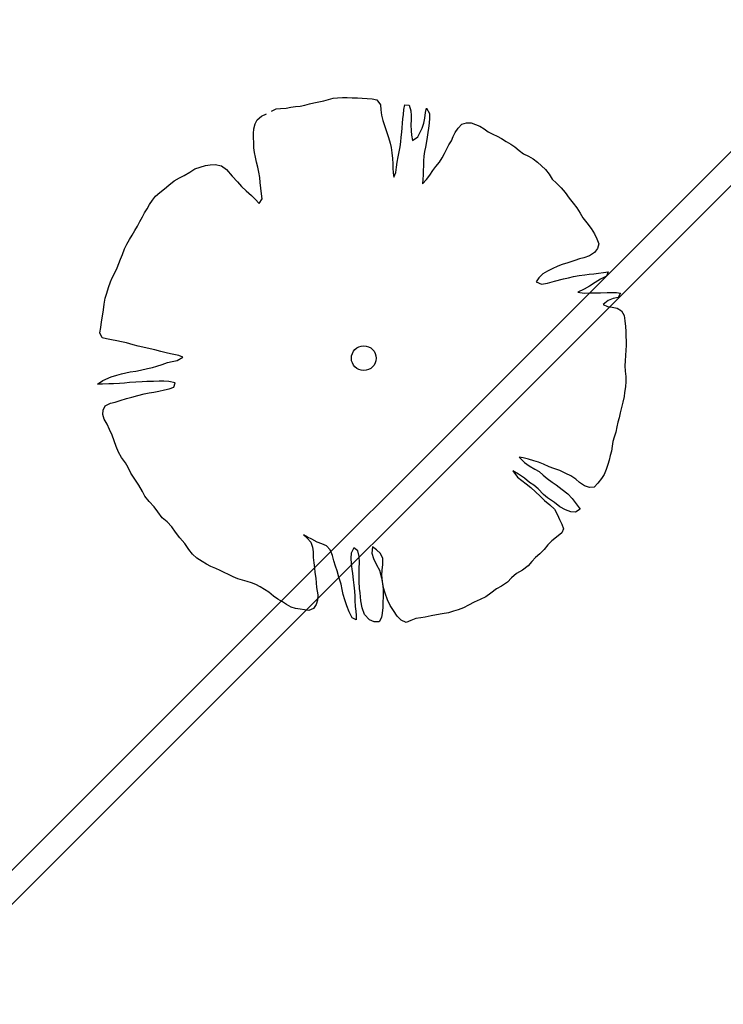
# Model space of a CAD drawing. Units: metres. Extents: x 3331639 to 3332117, y 5984485 to 5984715.
# Drawn here: x 3331876 to 3331880, y 5984533 to 5984538 of the extents above; entities that cross this region are included whole.
import ezdxf

# ---------------------------------------------------------------- set-up
doc = ezdxf.new("R2010")
doc.units = ezdxf.units.M
doc.header["$PDMODE"] = 32
doc.header["$PDSIZE"] = 0.2
doc.linetypes.add('PRZER2-1', pattern=[3, 2, -1])
for name, color, linetype, lineweight in [('A-drzewa', 7, 'Continuous', 18), ('A-wymiar zew.', 252, 'Continuous', 5), ('Zakres', 170, 'PRZER2-1', 70)]:
    doc.layers.add(name, color=color, linetype=linetype, lineweight=lineweight)
doc.styles.add('Arial Narrow', font='ARIALN.TTF')
doc.dimstyles.new('DYBY_1000', dxfattribs={"dimscale": 100, "dimtxt": 0.02, "dimasz": 0.01, "dimexe": 0, "dimexo": 0.3, "dimgap": 0.002, "dimtad": 1, "dimrnd": 0.5, "dimdsep": 46, "dimtxsty": 'Arial Narrow', "dimblk1": 'A', "dimblk2": 'A', "dimsah": 1, "dimcen": 0.01, "dimdle": 0.1, "dimse1": 1, "dimse2": 1, "dimclrd": 256, "dimclre": 256, "dimclrt": 256, "dimaunit": 1, "dimazin": 0, "dimtfac": 1, "dimtix": 1, "dimtmove": 2, "dimatfit": 3, "dimfxl": 0, "dimtolj": 1, "dimtzin": 0, "dimarcsym": 0})
doc.dimstyles.new('DYBY_750', dxfattribs={"dimscale": 100, "dimtxt": 0.015, "dimasz": 0.01, "dimexe": 0, "dimexo": 0.12, "dimgap": 0.001, "dimtad": 1, "dimdec": 1, "dimrnd": 0.1, "dimdsep": 46, "dimtxsty": 'Arial Narrow', "dimblk1": 'A', "dimblk2": 'A', "dimsah": 1, "dimcen": 0.01, "dimdle": 0.1, "dimclrd": 256, "dimclre": 256, "dimclrt": 256, "dimaunit": 1, "dimazin": 0, "dimtfac": 1, "dimtdec": 1, "dimtix": 1, "dimtmove": 2, "dimatfit": 3, "dimfxl": 0, "dimtolj": 1, "dimtzin": 0, "dimarcsym": 0})

# ---------------------------------------------------------------- blocks, each defined once
blk = doc.blocks.new('A')
at = {"color": 252, "lineweight": 5}
for p, q in [((0, -1), (0, 1)), ((-0.3536, -0.6124), (0.3536, 0.6124)), ((-1, 0), (1, 0))]:
    blk.add_line(p, q, dxfattribs=at)
blk = doc.blocks.new('*D22')
at = {"layer": 'A-wymiar zew.', "lineweight": -2}
blk.add_line((3331855.5497, 5984550.1274), (3331929.2021, 5984539.123), dxfattribs=at)
at = {"layer": 'DEFPOINTS', "color": 0}
for p in [(3331854.5607, 5984550.2751), (3331930.1912, 5984538.9752), (3331929.8556, 5984536.7293)]:
    blk.add_point(p, dxfattribs=at)
at = {"layer": 'A-wymiar zew.', "lineweight": -2}
for p, rotation in [((3331854.5607, 5984550.2751), 171.5022966694288), ((3331930.1912, 5984538.9752), 351.5022966694288)]:
    blk.add_blockref('A', p, dxfattribs=dict(at, rotation=rotation))
at = {"layer": 'A-wymiar zew.', "insert": (3331892.5039, 5984545.4815), "char_height": 1.5, "attachment_point": 5, "rotation": 351.5023, "style": 'Arial Narrow'}
blk.add_mtext('\\A1;76.5', dxfattribs=at)
blk = doc.blocks.new('*D87')
at = {"layer": 'A-wymiar zew.', "lineweight": -2}
blk.add_line((3331769.4036, 5984539.6863), (3332019.3075, 5984512.2233), dxfattribs=at)
at = {"layer": 'DEFPOINTS', "color": 0}
for p in [(3331767.6907, 5984542.4084), (3332021.5707, 5984514.5084), (3332021.2956, 5984512.0048)]:
    blk.add_point(p, dxfattribs=at)
at = {"layer": 'A-wymiar zew.', "lineweight": -2, "xscale": 2, "yscale": 2, "zscale": 2}
for p, rotation in [((3331767.4156, 5984539.9048), 173.7286775083415), ((3332021.2956, 5984512.0048), 353.7286775083416)]:
    blk.add_blockref('A', p, dxfattribs=dict(at, rotation=rotation))
at = {"layer": 'A-wymiar zew.', "insert": (3331894.489, 5984527.1687), "char_height": 2, "attachment_point": 5, "rotation": 353.7287, "style": 'Arial Narrow'}
blk.add_mtext('\\A1;255.5', dxfattribs=at)

msp = doc.modelspace()

# ---------------------------------------------------------------- hatches: boundary and pattern name
at = {"layer": 'Zakres', "linetype": 'Continuous', "lineweight": 35}
h = msp.add_hatch(dxfattribs=at)
h.set_pattern_fill('JIS_LC_20', color=4, scale=0.4, style=0)
h.paths.add_polyline_path([(3331937.8079, 5984525.5531), (3331768.1486, 5984544.1793), (3331774.2187, 5984599.2198), (3331808.9132, 5984614.0854), (3331846.5249, 5984634.3176), (3331896.1119, 5984666.6454), (3332024.8636, 5984646.9635), (3332031.0242, 5984646.049), (3332031.0242, 5984623.4272), (3332024.168, 5984623.7747), (3332023.2654, 5984605.9656), (3332014.1014, 5984606.442), (3331997.6966, 5984608.8931), (3331944.2036, 5984581.741)])

# ---------------------------------------------------------------- linework, layer by layer
at = {"layer": 'A-drzewa', "color": 253, "linetype": 'Continuous', "lineweight": 25}
for p, q in [((3331877.6704, 5984537.1441), (3331877.6939, 5984537.1448)), ((3331877.6939, 5984537.1448), (3331877.7165, 5984537.1449)), ((3331877.7165, 5984537.1449), (3331877.7391, 5984537.1443)), ((3331877.7391, 5984537.1443), (3331877.7644, 5984537.1433)), ((3331877.4262, 5984537.095), (3331877.4488, 5984537.0992)), ((3331877.4488, 5984537.0992), (3331877.4698, 5984537.1023)), ((3331877.4698, 5984537.1023), (3331877.4929, 5984537.1051)), ((3331877.4929, 5984537.1051), (3331877.5148, 5984537.1094)), ((3331877.5148, 5984537.1094), (3331877.5363, 5984537.1152)), ((3331877.5363, 5984537.1152), (3331877.5578, 5984537.1209)), ((3331877.5578, 5984537.1209), (3331877.5818, 5984537.1256)), ((3331877.5818, 5984537.1256), (3331877.6052, 5984537.1304)), ((3331877.6052, 5984537.1304), (3331877.6274, 5984537.1367)), ((3331877.6274, 5984537.1367), (3331877.6488, 5984537.1418)), ((3331877.6488, 5984537.1418), (3331877.6704, 5984537.1441)), ((3331877.7644, 5984537.1433), (3331877.7869, 5984537.1421)), ((3331877.7869, 5984537.1421), (3331877.8107, 5984537.1406)), ((3331877.8107, 5984537.1406), (3331877.8345, 5984537.1391)), ((3331877.8345, 5984537.1391), (3331877.8572, 5984537.1344)), ((3331877.8572, 5984537.1344), (3331877.8744, 5984537.1113)), ((3331877.8744, 5984537.1113), (3331877.8764, 5984537.0876)), ((3331877.9858, 5984537.0893), (3331877.9898, 5984537.1114)), ((3331877.9898, 5984537.1114), (3331878.01, 5984537.1084)), ((3331878.01, 5984537.1084), (3331878.0177, 5984537.0819)), ((3331877.2882, 5984537.0398), (3331877.3093, 5984537.0573)), ((3331877.3093, 5984537.0573), (3331877.3321, 5984537.0677)), ((3331877.356, 5984537.0806), (3331877.3789, 5984537.091)), ((3331877.3789, 5984537.091), (3331877.3998, 5984537.0934)), ((3331877.3998, 5984537.0934), (3331877.4262, 5984537.095)), ((3331877.8764, 5984537.0876), (3331877.8794, 5984537.0618)), ((3331877.8794, 5984537.0618), (3331877.8859, 5984537.0361)), ((3331877.9805, 5984537.0441), (3331877.9828, 5984537.0644)), ((3331877.9828, 5984537.0644), (3331877.9858, 5984537.0893)), ((3331878.0177, 5984537.0819), (3331878.0207, 5984537.0601)), ((3331878.0207, 5984537.0601), (3331878.0197, 5984537.0397)), ((3331878.0842, 5984537.048), (3331878.088, 5984537.0742)), ((3331878.088, 5984537.0742), (3331878.0931, 5984537.0948)), ((3331878.0931, 5984537.0948), (3331878.1065, 5984537.0688)), ((3331878.1065, 5984537.0688), (3331878.1068, 5984537.0481)), ((3331877.2722, 5984536.9969), (3331877.2784, 5984537.02)), ((3331877.2784, 5984537.02), (3331877.2882, 5984537.0398)), ((3331877.8859, 5984537.0361), (3331877.8947, 5984537.0073)), ((3331877.8947, 5984537.0073), (3331877.9043, 5984536.9791)), ((3331877.9769, 5984537.0007), (3331877.9789, 5984537.0237)), ((3331877.9789, 5984537.0237), (3331877.9805, 5984537.0441)), ((3331878.0197, 5984537.0397), (3331878.0183, 5984537.0158)), ((3331878.0183, 5984537.0158), (3331878.0196, 5984536.9875)), ((3331878.0722, 5984536.9996), (3331878.0798, 5984537.0233)), ((3331878.0798, 5984537.0233), (3331878.0842, 5984537.048)), ((3331878.1053, 5984537.0236), (3331878.1025, 5984537)), ((3331878.1068, 5984537.0481), (3331878.1053, 5984537.0236)), ((3331878.2427, 5984537.0006), (3331878.2606, 5984537.0192)), ((3331878.2606, 5984537.0192), (3331878.2828, 5984537.0256)), ((3331878.2828, 5984537.0256), (3331878.3047, 5984537.0251)), ((3331878.3047, 5984537.0251), (3331878.3254, 5984537.0165)), ((3331878.3254, 5984537.0165), (3331878.3456, 5984537.0087)), ((3331878.3456, 5984537.0087), (3331878.367, 5984536.996)), ((3331877.2704, 5984536.9751), (3331877.2722, 5984536.9969)), ((3331877.2715, 5984536.9544), (3331877.2704, 5984536.9751)), ((3331877.9043, 5984536.9791), (3331877.9126, 5984536.9559)), ((3331877.9731, 5984536.9566), (3331877.9752, 5984536.9803)), ((3331877.9752, 5984536.9803), (3331877.9769, 5984537.0007)), ((3331878.0196, 5984536.9875), (3331878.0213, 5984536.9666)), ((3331878.0213, 5984536.9666), (3331878.0265, 5984536.9411)), ((3331878.0265, 5984536.9411), (3331878.0518, 5984536.9594)), ((3331878.0518, 5984536.9594), (3331878.0632, 5984536.9804)), ((3331878.0632, 5984536.9804), (3331878.0722, 5984536.9996)), ((3331878.0956, 5984536.9577), (3331878.0924, 5984536.9362)), ((3331878.0994, 5984536.9791), (3331878.0956, 5984536.9577)), ((3331878.1025, 5984537), (3331878.0994, 5984536.9791)), ((3331878.2111, 5984536.94), (3331878.2202, 5984536.9599)), ((3331878.2202, 5984536.9599), (3331878.2292, 5984536.9792)), ((3331878.2292, 5984536.9792), (3331878.2427, 5984537.0006)), ((3331878.367, 5984536.996), (3331878.3856, 5984536.9822)), ((3331878.3856, 5984536.9822), (3331878.4074, 5984536.9715)), ((3331878.4074, 5984536.9715), (3331878.428, 5984536.9622)), ((3331878.428, 5984536.9622), (3331878.4489, 5984536.9502)), ((3331877.2723, 5984536.9323), (3331877.2715, 5984536.9544)), ((3331877.2733, 5984536.9067), (3331877.2723, 5984536.9323)), ((3331877.9126, 5984536.9559), (3331877.9209, 5984536.9286)), ((3331877.9209, 5984536.9286), (3331877.9253, 5984536.9073)), ((3331877.9637, 5984536.8879), (3331877.967, 5984536.9108)), ((3331877.967, 5984536.9108), (3331877.9707, 5984536.9356)), ((3331877.9707, 5984536.9356), (3331877.9731, 5984536.9566)), ((3331878.0924, 5984536.9362), (3331878.0885, 5984536.91)), ((3331878.1871, 5984536.8982), (3331878.1985, 5984536.9199)), ((3331878.1985, 5984536.9199), (3331878.2111, 5984536.94)), ((3331878.4489, 5984536.9502), (3331878.4715, 5984536.9359)), ((3331878.4715, 5984536.9359), (3331878.493, 5984536.9231)), ((3331878.493, 5984536.9231), (3331878.5131, 5984536.9105)), ((3331878.5131, 5984536.9105), (3331878.5332, 5984536.8931)), ((3331877.2755, 5984536.8844), (3331877.2733, 5984536.9067)), ((3331877.2804, 5984536.8617), (3331877.2755, 5984536.8844)), ((3331877.9253, 5984536.9073), (3331877.9285, 5984536.8821)), ((3331877.9285, 5984536.8821), (3331877.9314, 5984536.8556)), ((3331877.9529, 5984536.838), (3331877.9587, 5984536.8639)), ((3331877.9587, 5984536.8639), (3331877.9637, 5984536.8879)), ((3331878.0808, 5984536.8672), (3331878.0782, 5984536.8449)), ((3331878.084, 5984536.8887), (3331878.0808, 5984536.8672)), ((3331878.0885, 5984536.91), (3331878.084, 5984536.8887)), ((3331878.1668, 5984536.8586), (3331878.178, 5984536.8789)), ((3331878.178, 5984536.8789), (3331878.1871, 5984536.8982)), ((3331878.5332, 5984536.8931), (3331878.5536, 5984536.8777)), ((3331878.5536, 5984536.8777), (3331878.5766, 5984536.8661)), ((3331878.5766, 5984536.8661), (3331878.5996, 5984536.8545)), ((3331877.0181, 5984536.8153), (3331877.0437, 5984536.8218)), ((3331877.0437, 5984536.8218), (3331877.0649, 5984536.8255)), ((3331877.0649, 5984536.8255), (3331877.0892, 5984536.8274)), ((3331877.0892, 5984536.8274), (3331877.1185, 5984536.821)), ((3331877.1185, 5984536.821), (3331877.1421, 5984536.8038)), ((3331877.2859, 5984536.8382), (3331877.2804, 5984536.8617)), ((3331877.2919, 5984536.814), (3331877.2859, 5984536.8382)), ((3331877.9314, 5984536.8556), (3331877.9325, 5984536.8307)), ((3331877.9325, 5984536.8307), (3331877.9328, 5984536.8093)), ((3331877.9501, 5984536.8144), (3331877.9529, 5984536.838)), ((3331878.0782, 5984536.8215), (3331878.0775, 5984536.7983)), ((3331878.0782, 5984536.8449), (3331878.0782, 5984536.8215)), ((3331878.1235, 5984536.7984), (3331878.1374, 5984536.8176)), ((3331878.1374, 5984536.8176), (3331878.1549, 5984536.8384)), ((3331878.1549, 5984536.8384), (3331878.1668, 5984536.8586)), ((3331878.5996, 5984536.8545), (3331878.6206, 5984536.8383)), ((3331878.6206, 5984536.8383), (3331878.6392, 5984536.8205)), ((3331878.6392, 5984536.8205), (3331878.6573, 5984536.8034)), ((3331876.9198, 5984536.7638), (3331876.9419, 5984536.7743)), ((3331876.9419, 5984536.7743), (3331876.9691, 5984536.7909)), ((3331876.9691, 5984536.7909), (3331876.9926, 5984536.806)), ((3331876.9926, 5984536.806), (3331877.0181, 5984536.8153)), ((3331877.1421, 5984536.8038), (3331877.169, 5984536.7724)), ((3331877.169, 5984536.7724), (3331877.1946, 5984536.7452)), ((3331877.2961, 5984536.7907), (3331877.2919, 5984536.814)), ((3331877.3006, 5984536.7653), (3331877.2961, 5984536.7907)), ((3331877.9328, 5984536.8093), (3331877.9345, 5984536.7878)), ((3331877.9345, 5984536.7878), (3331877.9382, 5984536.7666)), ((3331877.9382, 5984536.7666), (3331877.9464, 5984536.7895)), ((3331877.9464, 5984536.7895), (3331877.9501, 5984536.8144)), ((3331878.0772, 5984536.7777), (3331878.0755, 5984536.7567)), ((3331878.0775, 5984536.7983), (3331878.0772, 5984536.7777)), ((3331878.0933, 5984536.7561), (3331878.1081, 5984536.7773)), ((3331878.1081, 5984536.7773), (3331878.1235, 5984536.7984)), ((3331878.6573, 5984536.8034), (3331878.6761, 5984536.7814)), ((3331878.6761, 5984536.7814), (3331878.6898, 5984536.758)), ((3331876.8476, 5984536.712), (3331876.8687, 5984536.7295)), ((3331876.8687, 5984536.7295), (3331876.8936, 5984536.7491)), ((3331876.8936, 5984536.7491), (3331876.9198, 5984536.7638)), ((3331877.1946, 5984536.7452), (3331877.2133, 5984536.7232)), ((3331877.2133, 5984536.7232), (3331877.2356, 5984536.7021)), ((3331877.3033, 5984536.7422), (3331877.3006, 5984536.7653)), ((3331877.3055, 5984536.7151), (3331877.3033, 5984536.7422)), ((3331878.0755, 5984536.7567), (3331878.0744, 5984536.7355)), ((3331878.0744, 5984536.7355), (3331878.0933, 5984536.7561)), ((3331878.6898, 5984536.758), (3331878.7102, 5984536.7379)), ((3331878.7102, 5984536.7379), (3331878.7317, 5984536.7161)), ((3331876.7907, 5984536.6572), (3331876.806, 5984536.6769)), ((3331876.806, 5984536.6769), (3331876.8258, 5984536.6946)), ((3331876.8258, 5984536.6946), (3331876.8476, 5984536.712)), ((3331877.2356, 5984536.7021), (3331877.2611, 5984536.6798)), ((3331877.2611, 5984536.6798), (3331877.2791, 5984536.662)), ((3331877.3098, 5984536.6884), (3331877.3055, 5984536.7151)), ((3331877.3118, 5984536.6647), (3331877.3098, 5984536.6884)), ((3331878.7317, 5984536.7161), (3331878.751, 5984536.6934)), ((3331878.751, 5984536.6934), (3331878.7704, 5984536.6665)), ((3331876.7655, 5984536.6169), (3331876.7774, 5984536.6371)), ((3331876.7774, 5984536.6371), (3331876.7907, 5984536.6572)), ((3331877.2791, 5984536.662), (3331877.2975, 5984536.6421)), ((3331877.2975, 5984536.6421), (3331877.3118, 5984536.6647)), ((3331878.7704, 5984536.6665), (3331878.7897, 5984536.6437)), ((3331878.7897, 5984536.6437), (3331878.807, 5984536.6212)), ((3331876.7433, 5984536.5783), (3331876.753, 5984536.5975)), ((3331876.753, 5984536.5975), (3331876.7655, 5984536.6169)), ((3331878.807, 5984536.6212), (3331878.8225, 5984536.5963)), ((3331878.8225, 5984536.5963), (3331878.8357, 5984536.5737)), ((3331876.7196, 5984536.5337), (3331876.7318, 5984536.556)), ((3331876.7318, 5984536.556), (3331876.7433, 5984536.5783)), ((3331878.8357, 5984536.5737), (3331878.8548, 5984536.5496)), ((3331878.8548, 5984536.5496), (3331878.8748, 5984536.5226)), ((3331876.6821, 5984536.4706), (3331876.6948, 5984536.4914)), ((3331876.6948, 5984536.4914), (3331876.7077, 5984536.5135)), ((3331876.7077, 5984536.5135), (3331876.7196, 5984536.5337)), ((3331878.8748, 5984536.5226), (3331878.8911, 5984536.4975)), ((3331878.8911, 5984536.4975), (3331878.9021, 5984536.4746)), ((3331876.6583, 5984536.426), (3331876.6693, 5984536.4491)), ((3331876.6693, 5984536.4491), (3331876.6821, 5984536.4706)), ((3331878.9021, 5984536.4746), (3331878.9109, 5984536.4506)), ((3331878.9109, 5984536.4506), (3331878.905, 5984536.4288)), ((3331876.6387, 5984536.3767), (3331876.6482, 5984536.3993)), ((3331876.6482, 5984536.3993), (3331876.6583, 5984536.426)), ((3331878.8903, 5984536.4083), (3331878.8666, 5984536.3926)), ((3331878.905, 5984536.4288), (3331878.8903, 5984536.4083)), ((3331876.6231, 5984536.3364), (3331876.6309, 5984536.3565)), ((3331876.6309, 5984536.3565), (3331876.6387, 5984536.3767)), ((3331878.7378, 5984536.3525), (3331878.7159, 5984536.3441)), ((3331878.7643, 5984536.3603), (3331878.7378, 5984536.3525)), ((3331878.7969, 5984536.3713), (3331878.7643, 5984536.3603)), ((3331878.8192, 5984536.3783), (3331878.7969, 5984536.3713)), ((3331878.8405, 5984536.3834), (3331878.8192, 5984536.3783)), ((3331878.8666, 5984536.3926), (3331878.8405, 5984536.3834)), ((3331876.5997, 5984536.289), (3331876.6121, 5984536.3126)), ((3331876.6121, 5984536.3126), (3331876.6231, 5984536.3364)), ((3331878.6452, 5984536.3071), (3331878.6267, 5984536.2886)), ((3331878.6678, 5984536.321), (3331878.6452, 5984536.3071)), ((3331878.6901, 5984536.3321), (3331878.6678, 5984536.321)), ((3331878.7159, 5984536.3441), (3331878.6901, 5984536.3321)), ((3331878.8172, 5984536.2996), (3331878.8444, 5984536.3025)), ((3331878.8444, 5984536.3025), (3331878.8661, 5984536.3054)), ((3331878.8661, 5984536.3054), (3331878.8871, 5984536.3078)), ((3331878.8871, 5984536.3078), (3331878.9096, 5984536.3114)), ((3331878.9096, 5984536.3114), (3331878.9341, 5984536.3146)), ((3331878.9341, 5984536.3146), (3331878.9551, 5984536.317)), ((3331878.9551, 5984536.317), (3331878.9479, 5984536.2961)), ((3331876.5825, 5984536.2428), (3331876.5913, 5984536.2697)), ((3331876.5913, 5984536.2697), (3331876.5997, 5984536.289)), ((3331878.6267, 5984536.2886), (3331878.6142, 5984536.2691)), ((3331878.6142, 5984536.2691), (3331878.6388, 5984536.2593)), ((3331878.6388, 5984536.2593), (3331878.6677, 5984536.264)), ((3331878.6677, 5984536.264), (3331878.7006, 5984536.2729)), ((3331878.7006, 5984536.2729), (3331878.7427, 5984536.2838)), ((3331878.7427, 5984536.2838), (3331878.7669, 5984536.2892)), ((3331878.7669, 5984536.2892), (3331878.7904, 5984536.2953)), ((3331878.7904, 5984536.2953), (3331878.8172, 5984536.2996)), ((3331878.8934, 5984536.2671), (3331878.8668, 5984536.2497)), ((3331878.9196, 5984536.2817), (3331878.8934, 5984536.2671)), ((3331878.9479, 5984536.2961), (3331878.9196, 5984536.2817)), ((3331876.5661, 5984536.1923), (3331876.5738, 5984536.2159)), ((3331876.5738, 5984536.2159), (3331876.5825, 5984536.2428)), ((3331878.8412, 5984536.2342), (3331878.8117, 5984536.2207)), ((3331878.8117, 5984536.2207), (3331878.8412, 5984536.2157)), ((3331878.8668, 5984536.2497), (3331878.8412, 5984536.2342)), ((3331878.8412, 5984536.2157), (3331878.873, 5984536.2172)), ((3331878.873, 5984536.2172), (3331878.8978, 5984536.2176)), ((3331878.8978, 5984536.2176), (3331878.9197, 5984536.2172)), ((3331878.9197, 5984536.2172), (3331878.9502, 5984536.2188)), ((3331878.9502, 5984536.2188), (3331878.9722, 5984536.219)), ((3331878.9722, 5984536.219), (3331878.9948, 5984536.2184)), ((3331878.9948, 5984536.2184), (3331879.015, 5984536.2155)), ((3331879.015, 5984536.2155), (3331879.0038, 5984536.1958)), ((3331876.558, 5984536.1372), (3331876.562, 5984536.1641)), ((3331876.562, 5984536.1641), (3331876.5661, 5984536.1923)), ((3331878.9556, 5984536.1809), (3331878.9322, 5984536.1617)), ((3331878.9322, 5984536.1617), (3331878.9527, 5984536.1518)), ((3331878.9797, 5984536.1904), (3331878.9556, 5984536.1809)), ((3331879.0038, 5984536.1958), (3331878.9797, 5984536.1904)), ((3331876.5535, 5984536.1069), (3331876.558, 5984536.1372)), ((3331878.9527, 5984536.1518), (3331878.9742, 5984536.1487)), ((3331878.9742, 5984536.1487), (3331878.9984, 5984536.1451)), ((3331878.9984, 5984536.1451), (3331879.0184, 5984536.1318)), ((3331879.0184, 5984536.1318), (3331879.0316, 5984536.1093)), ((3331876.5455, 5984536.0525), (3331876.5495, 5984536.0794)), ((3331876.5495, 5984536.0794), (3331876.5535, 5984536.1069)), ((3331879.0316, 5984536.1093), (3331879.0355, 5984536.0847)), ((3331879.0355, 5984536.0847), (3331879.0377, 5984536.0575)), ((3331876.5417, 5984536.0269), (3331876.5455, 5984536.0525)), ((3331876.5519, 5984536.0028), (3331876.5417, 5984536.0269)), ((3331879.0377, 5984536.0575), (3331879.039, 5984536.034)), ((3331879.039, 5984536.034), (3331879.0402, 5984536.0098)), ((3331876.5732, 5984535.9982), (3331876.5519, 5984536.0028)), ((3331876.5973, 5984535.994), (3331876.5732, 5984535.9982)), ((3331876.6214, 5984535.9898), (3331876.5973, 5984535.994)), ((3331876.6448, 5984535.9849), (3331876.6214, 5984535.9898)), ((3331876.6674, 5984535.9802), (3331876.6448, 5984535.9849)), ((3331876.6997, 5984535.9707), (3331876.6674, 5984535.9802)), ((3331879.0402, 5984536.0098), (3331879.0406, 5984535.9891)), ((3331879.0406, 5984535.9891), (3331879.0407, 5984535.9664)), ((3331876.7227, 5984535.9638), (3331876.6997, 5984535.9707)), ((3331876.8018, 5984535.946), (3331876.7227, 5984535.9638)), ((3331876.8303, 5984535.939), (3331876.8018, 5984535.946)), ((3331876.8627, 5984535.9308), (3331876.8303, 5984535.939)), ((3331876.884, 5984535.9256), (3331876.8627, 5984535.9308)), ((3331879.0403, 5984535.9452), (3331879.0387, 5984535.92)), ((3331879.0407, 5984535.9664), (3331879.0403, 5984535.9452)), ((3331876.8377, 5984535.8775), (3331876.8623, 5984535.8862)), ((3331876.8623, 5984535.8862), (3331876.8843, 5984535.8905)), ((3331876.916, 5984535.9195), (3331876.884, 5984535.9256)), ((3331876.8843, 5984535.8905), (3331876.9092, 5984535.8964)), ((3331876.9092, 5984535.8964), (3331876.9354, 5984535.9111)), ((3331876.9354, 5984535.9111), (3331876.916, 5984535.9195)), ((3331879.0357, 5984535.895), (3331879.0341, 5984535.8706)), ((3331879.0387, 5984535.92), (3331879.0357, 5984535.895)), ((3331876.6448, 5984535.8318), (3331876.6854, 5984535.8416)), ((3331876.6854, 5984535.8416), (3331876.7127, 5984535.8451)), ((3331876.7127, 5984535.8451), (3331876.734, 5984535.8495)), ((3331876.734, 5984535.8495), (3331876.7682, 5984535.8582)), ((3331876.7682, 5984535.8582), (3331876.7909, 5984535.8631)), ((3331876.7909, 5984535.8631), (3331876.8123, 5984535.8682)), ((3331876.8123, 5984535.8682), (3331876.8377, 5984535.8775)), ((3331879.0341, 5984535.8706), (3331879.0358, 5984535.8449)), ((3331879.0358, 5984535.8449), (3331879.0391, 5984535.8204)), ((3331876.5306, 5984535.784), (3331876.5559, 5984535.8016)), ((3331876.5559, 5984535.8016), (3331876.5947, 5984535.8179)), ((3331876.5947, 5984535.8179), (3331876.6213, 5984535.8263)), ((3331876.6213, 5984535.8263), (3331876.6448, 5984535.8318)), ((3331876.6577, 5984535.7886), (3331876.6347, 5984535.7865)), ((3331876.6813, 5984535.7906), (3331876.6577, 5984535.7886)), ((3331876.7118, 5984535.7923), (3331876.6813, 5984535.7906)), ((3331876.7416, 5984535.7941), (3331876.7118, 5984535.7923)), ((3331876.7645, 5984535.7955), (3331876.7416, 5984535.7941)), ((3331876.7955, 5984535.7965), (3331876.7645, 5984535.7955)), ((3331876.8224, 5984535.7973), (3331876.7955, 5984535.7965)), ((3331876.8451, 5984535.7974), (3331876.8224, 5984535.7973)), ((3331876.8682, 5984535.7953), (3331876.8451, 5984535.7974)), ((3331876.8996, 5984535.7893), (3331876.8682, 5984535.7953)), ((3331876.8926, 5984535.7698), (3331876.8996, 5984535.7893)), ((3331879.0395, 5984535.7956), (3331879.0372, 5984535.7705)), ((3331879.0391, 5984535.8204), (3331879.0395, 5984535.7956)), ((3331876.5544, 5984535.7826), (3331876.5306, 5984535.784)), ((3331876.5836, 5984535.7845), (3331876.5544, 5984535.7826)), ((3331876.6063, 5984535.7852), (3331876.5836, 5984535.7845)), ((3331876.6347, 5984535.7865), (3331876.6063, 5984535.7852)), ((3331876.7511, 5984535.7377), (3331876.7758, 5984535.7417)), ((3331876.7758, 5984535.7417), (3331876.7969, 5984535.7454)), ((3331876.7969, 5984535.7454), (3331876.8211, 5984535.7508)), ((3331876.8211, 5984535.7508), (3331876.8481, 5984535.7571)), ((3331876.8481, 5984535.7571), (3331876.8708, 5984535.762)), ((3331876.8708, 5984535.762), (3331876.8926, 5984535.7698)), ((3331879.034, 5984535.7442), (3331879.031, 5984535.724)), ((3331879.0372, 5984535.7705), (3331879.034, 5984535.7442)), ((3331876.5926, 5984535.6925), (3331876.6147, 5984535.6974)), ((3331876.6147, 5984535.6974), (3331876.6378, 5984535.705)), ((3331876.6378, 5984535.705), (3331876.6674, 5984535.7151)), ((3331876.6674, 5984535.7151), (3331876.6924, 5984535.7217)), ((3331876.6924, 5984535.7217), (3331876.721, 5984535.7291)), ((3331876.721, 5984535.7291), (3331876.7511, 5984535.7377)), ((3331879.0251, 5984535.6981), (3331879.0186, 5984535.6723)), ((3331879.031, 5984535.724), (3331879.0251, 5984535.6981)), ((3331876.5553, 5984535.6396), (3331876.557, 5984535.6606)), ((3331876.557, 5984535.6606), (3331876.5668, 5984535.6805)), ((3331876.5668, 5984535.6805), (3331876.5926, 5984535.6925)), ((3331879.0186, 5984535.6723), (3331879.0134, 5984535.6469)), ((3331876.5622, 5984535.6166), (3331876.5553, 5984535.6396)), ((3331876.5759, 5984535.5933), (3331876.5622, 5984535.6166)), ((3331879.0022, 5984535.6032), (3331878.9974, 5984535.5799)), ((3331879.0072, 5984535.6231), (3331879.0022, 5984535.6032)), ((3331879.0134, 5984535.6469), (3331879.0072, 5984535.6231)), ((3331876.5874, 5984535.5682), (3331876.5759, 5984535.5933)), ((3331876.599, 5984535.5404), (3331876.5874, 5984535.5682)), ((3331878.9916, 5984535.5547), (3331878.984, 5984535.5311)), ((3331878.9974, 5984535.5799), (3331878.9916, 5984535.5547)), ((3331876.6089, 5984535.5142), (3331876.599, 5984535.5404)), ((3331876.618, 5984535.4874), (3331876.6089, 5984535.5142)), ((3331878.9782, 5984535.5106), (3331878.9743, 5984535.4885)), ((3331878.984, 5984535.5311), (3331878.9782, 5984535.5106)), ((3331876.6297, 5984535.4596), (3331876.618, 5984535.4874)), ((3331878.9707, 5984535.4643), (3331878.9657, 5984535.4445)), ((3331878.9743, 5984535.4885), (3331878.9707, 5984535.4643)), ((3331876.644, 5984535.4355), (3331876.6297, 5984535.4596)), ((3331876.6628, 5984535.4094), (3331876.644, 5984535.4355)), ((3331878.5526, 5984535.4333), (3331878.5324, 5984535.4363)), ((3331878.5324, 5984535.4363), (3331878.5589, 5984535.4111)), ((3331878.5772, 5984535.4276), (3331878.5526, 5984535.4333)), ((3331878.6021, 5984535.4198), (3331878.5772, 5984535.4276)), ((3331878.6244, 5984535.4124), (3331878.6021, 5984535.4198)), ((3331878.9603, 5984535.4219), (3331878.9538, 5984535.4009)), ((3331878.9657, 5984535.4445), (3331878.9603, 5984535.4219)), ((3331876.6753, 5984535.3869), (3331876.6628, 5984535.4094)), ((3331876.688, 5984535.361), (3331876.6753, 5984535.3869)), ((3331878.5295, 5984535.3557), (3331878.5023, 5984535.3721)), ((3331878.5023, 5984535.3721), (3331878.5247, 5984535.342)), ((3331878.5589, 5984535.4111), (3331878.5812, 5984535.3947)), ((3331878.5812, 5984535.3947), (3331878.6066, 5984535.38)), ((3331878.6066, 5984535.38), (3331878.6274, 5984535.368)), ((3331878.6478, 5984535.4035), (3331878.6244, 5984535.4124)), ((3331878.6274, 5984535.368), (3331878.6476, 5984535.3513)), ((3331878.6748, 5984535.3912), (3331878.6478, 5984535.4035)), ((3331878.6983, 5984535.383), (3331878.6748, 5984535.3912)), ((3331878.7264, 5984535.3726), (3331878.6983, 5984535.383)), ((3331878.7546, 5984535.3595), (3331878.7264, 5984535.3726)), ((3331878.9462, 5984535.3773), (3331878.9373, 5984535.3545)), ((3331878.9538, 5984535.4009), (3331878.9462, 5984535.3773)), ((3331876.707, 5984535.3321), (3331876.688, 5984535.361)), ((3331876.7268, 5984535.3031), (3331876.707, 5984535.3321)), ((3331878.5247, 5984535.342), (3331878.5462, 5984535.325)), ((3331878.5575, 5984535.3364), (3331878.5295, 5984535.3557)), ((3331878.5462, 5984535.325), (3331878.566, 5984535.3098)), ((3331878.5827, 5984535.3162), (3331878.5575, 5984535.3364)), ((3331878.6476, 5984535.3513), (3331878.6665, 5984535.3348)), ((3331878.6665, 5984535.3348), (3331878.6894, 5984535.3176)), ((3331878.7782, 5984535.3471), (3331878.7546, 5984535.3595)), ((3331878.8015, 5984535.3327), (3331878.7782, 5984535.3471)), ((3331878.8198, 5984535.3169), (3331878.8015, 5984535.3327)), ((3331878.9247, 5984535.3344), (3331878.9065, 5984535.3131)), ((3331878.9373, 5984535.3545), (3331878.9247, 5984535.3344)), ((3331876.7431, 5984535.2739), (3331876.7268, 5984535.3031)), ((3331876.7549, 5984535.2515), (3331876.7431, 5984535.2739)), ((3331878.566, 5984535.3098), (3331878.5888, 5984535.2927)), ((3331878.6021, 5984535.3031), (3331878.5827, 5984535.3162)), ((3331878.5888, 5984535.2927), (3331878.6099, 5984535.2724)), ((3331878.6229, 5984535.2862), (3331878.6021, 5984535.3031)), ((3331878.6486, 5984535.2598), (3331878.6229, 5984535.2862)), ((3331878.6894, 5984535.3176), (3331878.7094, 5984535.3044)), ((3331878.7094, 5984535.3044), (3331878.7371, 5984535.2824)), ((3331878.7371, 5984535.2824), (3331878.7643, 5984535.2619)), ((3331878.844, 5984535.2996), (3331878.8198, 5984535.3169)), ((3331878.8677, 5984535.2927), (3331878.844, 5984535.2996)), ((3331878.8885, 5984535.2937), (3331878.8677, 5984535.2927)), ((3331878.9065, 5984535.3131), (3331878.8885, 5984535.2937)), ((3331876.7758, 5984535.2258), (3331876.7549, 5984535.2515)), ((3331878.6099, 5984535.2724), (3331878.6328, 5984535.2505)), ((3331878.6328, 5984535.2505), (3331878.6531, 5984535.2303)), ((3331878.6681, 5984535.2432), (3331878.6486, 5984535.2598)), ((3331878.6531, 5984535.2303), (3331878.679, 5984535.21)), ((3331878.7005, 5984535.2205), (3331878.6681, 5984535.2432)), ((3331878.7643, 5984535.2619), (3331878.785, 5984535.2396)), ((3331878.785, 5984535.2396), (3331878.8039, 5984535.2142)), ((3331876.7989, 5984535.2004), (3331876.7758, 5984535.2258)), ((3331876.8173, 5984535.1764), (3331876.7989, 5984535.2004)), ((3331878.679, 5984535.21), (3331878.7, 5984535.1897)), ((3331878.7, 5984535.1897), (3331878.7146, 5984535.1628)), ((3331878.7263, 5984535.2002), (3331878.7005, 5984535.2205)), ((3331878.7524, 5984535.1861), (3331878.7263, 5984535.2002)), ((3331878.7778, 5984535.1768), (3331878.7524, 5984535.1861)), ((3331878.823, 5984535.1901), (3331878.8003, 5984535.1756)), ((3331878.8039, 5984535.2142), (3331878.823, 5984535.1901)), ((3331876.8379, 5984535.1486), (3331876.8173, 5984535.1764)), ((3331876.8611, 5984535.1287), (3331876.8379, 5984535.1486)), ((3331878.7146, 5984535.1628), (3331878.7244, 5984535.1408)), ((3331878.7244, 5984535.1408), (3331878.7362, 5984535.1184)), ((3331878.8003, 5984535.1756), (3331878.7778, 5984535.1768)), ((3331876.8824, 5984535.1056), (3331876.8611, 5984535.1287)), ((3331876.9012, 5984535.0795), (3331876.8824, 5984535.1056)), ((3331878.7433, 5984535.0967), (3331878.7356, 5984535.0773)), ((3331878.7362, 5984535.1184), (3331878.7433, 5984535.0967)), ((3331876.9213, 5984535.0525), (3331876.9012, 5984535.0795)), ((3331876.9449, 5984535.0264), (3331876.9213, 5984535.0525)), ((3331877.5271, 5984535.0565), (3331877.508, 5984535.0669)), ((3331877.508, 5984535.0669), (3331877.5264, 5984535.0518)), ((3331877.5264, 5984535.0518), (3331877.544, 5984535.032)), ((3331877.5482, 5984535.0465), (3331877.5271, 5984535.0565)), ((3331877.5731, 5984535.0332), (3331877.5482, 5984535.0465)), ((3331878.6888, 5984535.0389), (3331878.6694, 5984535.0197)), ((3331878.71, 5984535.057), (3331878.6888, 5984535.0389)), ((3331878.7356, 5984535.0773), (3331878.71, 5984535.057)), ((3331876.9634, 5984534.9982), (3331876.9449, 5984535.0264)), ((3331876.9806, 5984534.9751), (3331876.9634, 5984534.9982)), ((3331877.544, 5984535.032), (3331877.5515, 5984535.0082)), ((3331877.5515, 5984535.0082), (3331877.5539, 5984534.9873)), ((3331877.5951, 5984535.0245), (3331877.5731, 5984535.0332)), ((3331877.6178, 5984535.0149), (3331877.5951, 5984535.0245)), ((3331877.6357, 5984534.9965), (3331877.6178, 5984535.0149)), ((3331877.6468, 5984534.9694), (3331877.6357, 5984534.9965)), ((3331877.7477, 5984535.0061), (3331877.7357, 5984534.981)), ((3331877.7667, 5984534.9909), (3331877.7477, 5984535.0061)), ((3331877.8355, 5984535.0103), (3331877.8333, 5984534.9811)), ((3331877.856, 5984534.9956), (3331877.8355, 5984535.0103)), ((3331877.8742, 5984534.9791), (3331877.856, 5984534.9956)), ((3331878.6519, 5984534.9983), (3331878.6309, 5984534.9773)), ((3331878.6694, 5984535.0197), (3331878.6519, 5984534.9983)), ((3331877.0025, 5984534.956), (3331876.9806, 5984534.9751)), ((3331877.0265, 5984534.9415), (3331877.0025, 5984534.956)), ((3331877.5539, 5984534.9873), (3331877.5548, 5984534.9604)), ((3331877.5548, 5984534.9604), (3331877.5571, 5984534.9346)), ((3331877.6534, 5984534.9444), (3331877.6468, 5984534.9694)), ((3331877.7357, 5984534.981), (3331877.7334, 5984534.956)), ((3331877.7334, 5984534.956), (3331877.7344, 5984534.9304)), ((3331877.7737, 5984534.9638), (3331877.7667, 5984534.9909)), ((3331877.7752, 5984534.9367), (3331877.7737, 5984534.9638)), ((3331877.8333, 5984534.9811), (3331877.8411, 5984534.9552)), ((3331877.8411, 5984534.9552), (3331877.8559, 5984534.9248)), ((3331877.8849, 5984534.9542), (3331877.8742, 5984534.9791)), ((3331877.8849, 5984534.926), (3331877.8849, 5984534.9542)), ((3331878.6097, 5984534.9592), (3331878.5926, 5984534.9411)), ((3331878.6309, 5984534.9773), (3331878.6097, 5984534.9592)), ((3331877.0484, 5984534.9273), (3331877.0265, 5984534.9415)), ((3331877.0689, 5984534.9167), (3331877.0484, 5984534.9273)), ((3331877.0922, 5984534.9071), (3331877.0689, 5984534.9167)), ((3331877.1129, 5984534.8985), (3331877.0922, 5984534.9071)), ((3331877.132, 5984534.8881), (3331877.1129, 5984534.8985)), ((3331877.5571, 5984534.9346), (3331877.5604, 5984534.9101)), ((3331877.5604, 5984534.9101), (3331877.5627, 5984534.8884)), ((3331877.6613, 5984534.9192), (3331877.6534, 5984534.9444)), ((3331877.6682, 5984534.8962), (3331877.6613, 5984534.9192)), ((3331877.7344, 5984534.9304), (3331877.7388, 5984534.9043)), ((3331877.7388, 5984534.9043), (3331877.7406, 5984534.8835)), ((3331877.7729, 5984534.8842), (3331877.7733, 5984534.9096)), ((3331877.7733, 5984534.9096), (3331877.7752, 5984534.9367)), ((3331877.8559, 5984534.9248), (3331877.8694, 5984534.9002)), ((3331877.8694, 5984534.9002), (3331877.8798, 5984534.8636)), ((3331877.8809, 5984534.8758), (3331877.8816, 5984534.8991)), ((3331877.8816, 5984534.8991), (3331877.8849, 5984534.926)), ((3331878.5494, 5984534.9001), (3331878.5208, 5984534.883)), ((3331878.575, 5984534.9196), (3331878.5494, 5984534.9001)), ((3331878.5926, 5984534.9411), (3331878.575, 5984534.9196)), ((3331877.1526, 5984534.8789), (3331877.132, 5984534.8881)), ((3331877.1749, 5984534.8674), (3331877.1526, 5984534.8789)), ((3331877.1969, 5984534.858), (3331877.1749, 5984534.8674)), ((3331877.2193, 5984534.8519), (3331877.1969, 5984534.858)), ((3331877.2417, 5984534.8452), (3331877.2193, 5984534.8519)), ((3331877.5627, 5984534.8884), (3331877.5669, 5984534.861)), ((3331877.5669, 5984534.861), (3331877.5685, 5984534.8395)), ((3331877.6769, 5984534.8661), (3331877.6682, 5984534.8962)), ((3331877.6871, 5984534.833), (3331877.6769, 5984534.8661)), ((3331877.7406, 5984534.8835), (3331877.7437, 5984534.8535)), ((3331877.7437, 5984534.8535), (3331877.7469, 5984534.829)), ((3331877.7729, 5984534.8464), (3331877.7729, 5984534.8842)), ((3331877.8798, 5984534.8636), (3331877.8831, 5984534.8349)), ((3331877.8833, 5984534.8452), (3331877.8809, 5984534.8758)), ((3331878.4966, 5984534.8632), (3331878.4779, 5984534.8433)), ((3331878.5208, 5984534.883), (3331878.4966, 5984534.8632)), ((3331877.262, 5984534.8387), (3331877.2417, 5984534.8452)), ((3331877.2829, 5984534.8308), (3331877.262, 5984534.8387)), ((3331877.3032, 5984534.8196), (3331877.2829, 5984534.8308)), ((3331877.3233, 5984534.807), (3331877.3032, 5984534.8196)), ((3331877.3434, 5984534.7944), (3331877.3233, 5984534.807)), ((3331877.5685, 5984534.8395), (3331877.5708, 5984534.8179)), ((3331877.5708, 5984534.8179), (3331877.5772, 5984534.7819)), ((3331877.6923, 5984534.8082), (3331877.6871, 5984534.833)), ((3331877.6976, 5984534.7833), (3331877.6923, 5984534.8082)), ((3331877.7469, 5984534.829), (3331877.7502, 5984534.7996)), ((3331877.7748, 5984534.8132), (3331877.7729, 5984534.8464)), ((3331877.7772, 5984534.7922), (3331877.7748, 5984534.8132)), ((3331877.8831, 5984534.8349), (3331877.8862, 5984534.8091)), ((3331877.8892, 5984534.8155), (3331877.8833, 5984534.8452)), ((3331877.8862, 5984534.8091), (3331877.8872, 5984534.7739)), ((3331877.8972, 5984534.791), (3331877.8892, 5984534.8155)), ((3331878.4257, 5984534.8112), (3331878.3979, 5984534.7905)), ((3331878.4487, 5984534.8229), (3331878.4257, 5984534.8112)), ((3331878.4779, 5984534.8433), (3331878.4487, 5984534.8229)), ((3331877.3654, 5984534.7761), (3331877.3434, 5984534.7944)), ((3331877.3866, 5984534.7613), (3331877.3654, 5984534.7761)), ((3331877.4081, 5984534.7485), (3331877.3866, 5984534.7613)), ((3331877.5772, 5984534.7819), (3331877.5756, 5984534.7574)), ((3331877.7042, 5984534.7583), (3331877.6976, 5984534.7833)), ((3331877.7138, 5984534.7301), (3331877.7042, 5984534.7583)), ((3331877.7502, 5984534.7996), (3331877.7516, 5984534.7767)), ((3331877.7516, 5984534.7767), (3331877.7525, 5984534.7553)), ((3331877.7811, 5984534.7532), (3331877.7772, 5984534.7922)), ((3331877.8872, 5984534.7739), (3331877.8858, 5984534.7459)), ((3331877.9075, 5984534.7579), (3331877.8972, 5984534.791)), ((3331878.3473, 5984534.7595), (3331878.3187, 5984534.7473)), ((3331878.374, 5984534.7728), (3331878.3473, 5984534.7595)), ((3331878.3979, 5984534.7905), (3331878.374, 5984534.7728)), ((3331877.4275, 5984534.736), (3331877.4081, 5984534.7485)), ((3331877.4504, 5984534.7237), (3331877.4275, 5984534.736)), ((3331877.4701, 5984534.7173), (3331877.4504, 5984534.7237)), ((3331877.4923, 5984534.7141), (3331877.4701, 5984534.7173)), ((3331877.5138, 5984534.7109), (3331877.4923, 5984534.7141)), ((3331877.5567, 5984534.7176), (3331877.534, 5984534.7079)), ((3331877.5692, 5984534.737), (3331877.5567, 5984534.7176)), ((3331877.5756, 5984534.7574), (3331877.5692, 5984534.737)), ((3331877.7261, 5984534.7015), (3331877.7138, 5984534.7301)), ((3331877.7525, 5984534.7553), (3331877.7546, 5984534.7275)), ((3331877.7546, 5984534.7275), (3331877.7567, 5984534.7046)), ((3331877.7878, 5984534.7199), (3331877.7811, 5984534.7532)), ((3331877.799, 5984534.6887), (3331877.7878, 5984534.7199)), ((3331877.8857, 5984534.7219), (3331877.8824, 5984534.6949)), ((3331877.8858, 5984534.7459), (3331877.8857, 5984534.7219)), ((3331877.9208, 5984534.7318), (3331877.9075, 5984534.7579)), ((3331877.9366, 5984534.7082), (3331877.9208, 5984534.7318)), ((3331878.2687, 5984534.7203), (3331878.2433, 5984534.711)), ((3331878.2926, 5984534.7333), (3331878.2687, 5984534.7203)), ((3331878.3187, 5984534.7473), (3331878.2926, 5984534.7333)), ((3331877.534, 5984534.7079), (3331877.5138, 5984534.7109)), ((3331877.7391, 5984534.6735), (3331877.7261, 5984534.7015)), ((3331877.7588, 5984534.663), (3331877.7391, 5984534.6735)), ((3331877.7567, 5984534.7046), (3331877.7585, 5984534.6837)), ((3331877.7585, 5984534.6837), (3331877.7588, 5984534.663)), ((3331877.8228, 5984534.6639), (3331877.799, 5984534.6887)), ((3331877.8794, 5984534.6748), (3331877.8675, 5984534.6545)), ((3331877.8824, 5984534.6949), (3331877.8794, 5984534.6748)), ((3331877.9532, 5984534.6817), (3331877.9366, 5984534.7082)), ((3331877.9729, 5984534.6616), (3331877.9532, 5984534.6817)), ((3331878.0428, 5984534.6692), (3331878.0181, 5984534.6605)), ((3331878.0653, 5984534.6727), (3331878.0428, 5984534.6692)), ((3331878.0863, 5984534.6758), (3331878.0653, 5984534.6727)), ((3331878.1147, 5984534.6819), (3331878.0863, 5984534.6758)), ((3331878.1409, 5984534.687), (3331878.1147, 5984534.6819)), ((3331878.1676, 5984534.6913), (3331878.1409, 5984534.687)), ((3331878.1973, 5984534.6972), (3331878.1676, 5984534.6913)), ((3331878.2203, 5984534.7041), (3331878.1973, 5984534.6972)), ((3331878.2433, 5984534.711), (3331878.2203, 5984534.7041)), ((3331877.8447, 5984534.6538), (3331877.8228, 5984534.6639)), ((3331877.8675, 5984534.6545), (3331877.8447, 5984534.6538)), ((3331877.9961, 5984534.6507), (3331877.9729, 5984534.6616)), ((3331878.0181, 5984534.6605), (3331877.9961, 5984534.6507))]:
    msp.add_line(p, q, dxfattribs=at)
msp.add_circle((3331877.7948, 5984535.9069), 0.0589, dxfattribs=at)

# ---------------------------------------------------------------- dimensions: what is measured, and where the dimension line sits
at = {"layer": 'A-wymiar zew.'}
dim = msp.add_linear_dim(base=(3331930.1912, 5984538.9752), p1=(3331854.5607, 5984550.2751), p2=(3331929.8556, 5984536.7293), angle=351.5023, dimstyle='DYBY_750', dxfattribs=at)
dim.commit()
dim.dimension.update_dxf_attribs({"geometry": '*D22', "text_midpoint": (3331892.5039, 5984545.4815)})
dim = msp.add_aligned_dim(p1=(3331767.6907, 5984542.4084), p2=(3332021.5707, 5984514.5084), distance=-2.5187, dimstyle='DYBY_1000', override={"dimasz": 0.02}, dxfattribs=at)
dim.commit()
dim.dimension.update_dxf_attribs({"geometry": '*D87', "text_midpoint": (3331894.489, 5984527.1687)})

doc.saveas('drawing.dxf')
